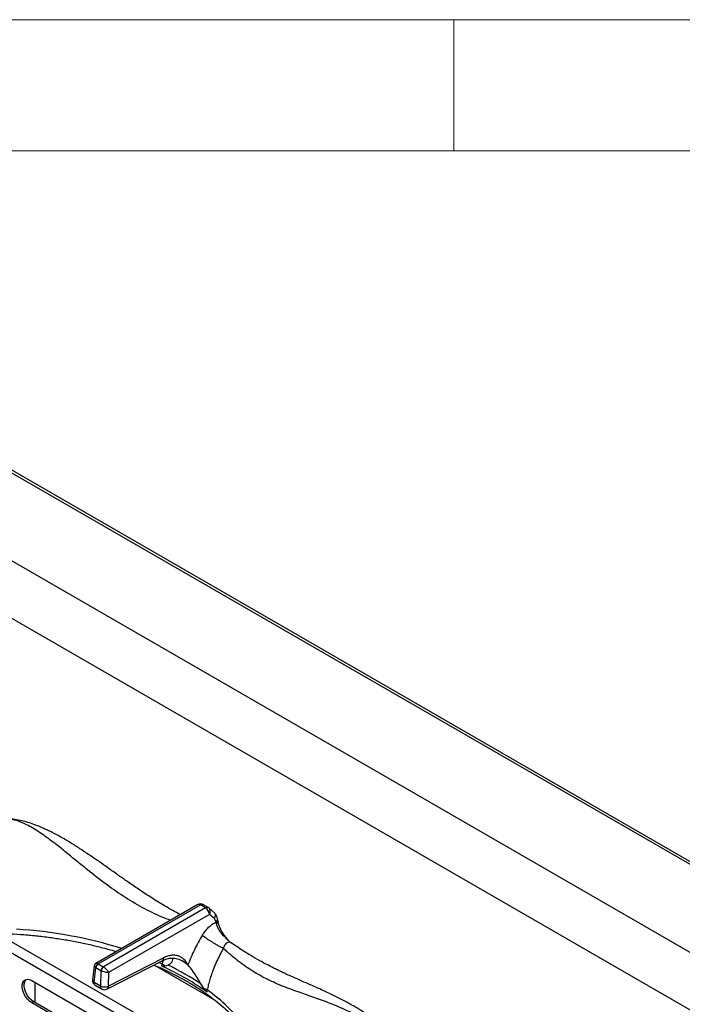
# Model space of a CAD drawing. Units: millimetres. Extents: x 5 to 429, y 5 to 292.
# Drawn here: x 343 to 369, y 255 to 292 of the extents above; entities that cross this region are included whole.
import ezdxf

# ---------------------------------------------------------------- set-up
doc = ezdxf.new("R2010")
doc.units = ezdxf.units.MM

msp = doc.modelspace()

# ---------------------------------------------------------------- linework, layer by layer
at = {"color": 7, "linetype": 'Continuous', "lineweight": 18}
for p, q in [((415, 292), (5, 292)), ((360, 287), (360, 292)), ((410, 287), (10, 287))]:
    msp.add_line(p, q, dxfattribs=at)
at = {"color": 7, "linetype": 'Continuous', "lineweight": 25}
for p, q in [((399.72452, 242.08759), (329.01384, 282.90799)), ((399.87868, 242.10285), (329.168, 282.92326)), ((326.1206, 281.23776), (396.83128, 240.41735)), ((395.65866, 238.88981), (325.38403, 279.45849)), ((350.24622, 258.30062), (346.37045, 256.06319)), ((346.45651, 256.04242), (350.35038, 258.29031)), ((350.5484, 258.17599), (346.65453, 255.92811)), ((350.5484, 258.17599), (350.35038, 258.29031)), ((350.45562, 258.29999), (350.65364, 258.18567)), ((350.65364, 258.18567), (350.67823, 258.16738)), ((350.89658, 257.97567), (350.67822, 258.16739)), ((350.69552, 257.92986), (346.85557, 255.7131)), ((350.88061, 257.77007), (350.69552, 257.92986)), ((350.94544, 257.63867), (350.88061, 257.77007)), ((350.94544, 257.63867), (350.96384, 257.57638)), ((351.02167, 257.66791), (350.99971, 257.76806)), ((351.523, 256.84226), (351.49862, 256.86148)), ((346.78877, 255.08391), (348.89077, 256.16388)), ((346.84081, 255.19326), (348.94281, 256.27323)), ((349.69863, 256.12912), (349.6545, 256.16054)), ((346.30847, 255.96927), (346.2447, 255.43369)), ((346.30482, 255.33916), (346.37121, 255.89675)), ((346.36436, 255.90117), (346.37121, 255.89675)), ((346.56359, 255.78569), (346.37121, 255.89675)), ((346.45926, 256.04076), (346.45651, 256.04242)), ((346.45926, 256.04076), (346.65164, 255.9297)), ((346.56359, 255.78569), (346.54694, 255.19939)), ((346.56359, 255.78569), (346.57082, 255.78198)), ((346.65453, 255.92811), (346.65164, 255.9297)), ((348.57984, 256.00413), (350.89227, 254.6692)), ((348.8952, 256.03738), (348.86585, 255.96787)), ((349.12309, 255.9971), (349.00736, 255.96268)), ((343.9338, 255.40687), (347.11859, 253.56833)), ((346.85557, 255.7131), (346.84081, 255.19326)), ((344.06343, 254.5631), (344.06343, 255.33203)), ((346.54694, 255.19939), (346.30482, 255.33916)), ((346.34781, 255.2284), (346.58947, 255.0889)), ((350.4854, 255.10942), (350.37501, 255.27438)), ((350.60894, 254.96157), (350.60574, 255.0499)), ((344.00451, 254.59712), (343.9338, 254.5563)), ((346.36432, 253.23483), (344.00451, 254.59712)), ((346.35578, 253.15812), (343.9338, 254.5563))]:
    msp.add_line(p, q, dxfattribs=at)
at = {"color": 8, "linetype": 'Continuous', "lineweight": 25}
for p, q in [((348.86855, 253.59234), (343.07083, 256.9393)), ((348.13176, 253.58223), (343.03327, 256.52553)), ((348.8952, 256.03738), (348.76078, 256.09831)), ((348.8952, 256.03738), (348.95043, 256.18705)), ((349.65202, 256.17436), (349.67788, 256.15943)), ((349.87353, 256.00459), (349.69863, 256.12912))]:
    msp.add_line(p, q, dxfattribs=at)
at = {"color": 7, "linetype": 'Continuous', "lineweight": 25, "flags": 128}
for points in [[(343.9338, 254.5563), (343.84566, 254.61954), (343.76265, 254.70382), (343.68958, 254.80424), (343.6307, 254.91497), (343.58944, 255.02957), (343.5682, 255.14138), (343.5682, 255.2439), (343.58944, 255.33118), (343.6307, 255.39814), (343.68958, 255.4409), (343.76265, 255.45696), (343.84566, 255.44539), (343.9338, 255.40687)], [(344.00451, 254.59712), (343.91637, 254.66036), (343.83336, 254.74464), (343.76029, 254.84506), (343.70141, 254.95579), (343.66015, 255.07039), (343.63891, 255.1822), (343.63891, 255.28472), (343.66015, 255.372), (343.70141, 255.43896), (343.71117, 255.44889)]]:
    msp.add_lwpolyline(points, dxfattribs=at)
at = {"color": 7, "linetype": 'Continuous', "lineweight": 25}
for centre, radius, start, end in [((350.35038, 258.1202), 0.20833, 60.182347, 119.997312), ((350.37404, 257.90474), 0.32246, 4.466587, 57.265901), ((346.55014, 255.88066), 0.18691, 120.062889, 173.699596), ((346.56447, 255.8775), 0.19422, 122.800431, 174.311543), ((346.75686, 255.76644), 0.19422, 122.800431, 174.311543), ((346.77257, 255.76344), 0.2026, 125.63402, 174.750006), ((348.3939, 255.16309), 1.00781, 52.503583, 60.170871), ((344.67437, 246.8452), 10.17587, 55.929573, 64.075664), ((346.45158, 255.40906), 0.20833, 173.210366, 240.095503), ((346.70091, 255.53345), 0.36784, 245.255677, 292.354181), ((346.6937, 255.26928), 0.20833, 239.945995, 297.166604), ((350.02319, 254.0235), 1.1802, 60.422234, 66.943457)]:
    msp.add_arc(centre, radius, start, end, dxfattribs=at)
at = {"color": 8, "linetype": 'Continuous', "lineweight": 25}
for centre, radius, start, end in [((350.28985, 258.21011), 0.10048, 52.957112, 115.732862), ((350.53321, 258.03744), 0.19472, 326.462545, 41.861936), ((342.30273, 240.35357), 17.04267, 72.761137, 86.48895), ((346.35042, 255.43455), 0.10572, 180.466003, 244.4484), ((346.65049, 249.45736), 6.84985, 37.596019, 54.730654)]:
    msp.add_arc(centre, radius, start, end, dxfattribs=at)
for points, knots in [([(349.20972, 257.70226), (349.10282, 257.74257), (348.74143, 257.87885), (348.13387, 258.184), (347.4076, 258.6149), (346.70909, 259.10465), (346.1278, 259.55984), (345.6419, 259.95584), (345.24707, 260.28004), (344.85878, 260.59176), (344.51827, 260.8504), (344.22365, 261.05605), (343.97288, 261.21504), (343.68298, 261.37448), (343.3596, 261.51603), (343.13667, 261.55314), (343.02608, 261.57155)], [0, 0, 0, 0, 0.04349763, 0.14704561, 0.25041607, 0.35166221, 0.45635482, 0.52095259, 0.58651837, 0.65273019, 0.71934619, 0.76537372, 0.81137761, 0.85738626, 0.92926018, 1, 1, 1, 1]), ([(350.88061, 257.77007), (350.89501, 257.79446), (350.92493, 257.84514), (350.92466, 257.91819), (350.91119, 257.96277), (350.89671, 257.97524), (350.89641, 257.9755)], [0, 0, 0, 0, 0.340723, 0.70801466, 0.99388207, 1, 1, 1, 1]), ([(350.94544, 257.63867), (350.96235, 257.65686), (350.99751, 257.69471), (351.00988, 257.74339), (350.9992, 257.76481), (350.99789, 257.76744)], [0, 0, 0, 0, 0.44819072, 0.93214872, 1, 1, 1, 1]), ([(351.01685, 257.66589), (351.01915, 257.65996), (351.02594, 257.64245), (351.00625, 257.60964), (350.97762, 257.58719), (350.96384, 257.57638)], [0, 0, 0, 0, 0.209969635, 0.619930622, 1, 1, 1, 1]), ([(351.52146, 256.83915), (351.51141, 256.84676), (351.48189, 256.86913), (351.42574, 256.87488), (351.36109, 256.85435), (351.29269, 256.79301), (351.24715, 256.71003), (351.22724, 256.64507), (351.22212, 256.62837)], [0, 0, 0, 0, 0.090137917, 0.264820191, 0.440519083, 0.620966024, 0.90254168, 1, 1, 1, 1]), ([(348.94281, 256.27323), (348.94159, 256.25692), (348.93906, 256.22295), (348.92067, 256.18418), (348.89985, 256.17113), (348.89008, 256.16502)], [0, 0, 0, 0, 0.3292356, 0.68550967, 1, 1, 1, 1]), ([(346.36436, 255.90117), (346.35498, 255.90796), (346.33595, 255.92174), (346.31213, 255.94672), (346.3103, 255.96109), (346.30914, 255.97019)], [0, 0, 0, 0, 0.26281852, 0.53298469, 1, 1, 1, 1]), ([(346.36987, 256.0616), (346.37877, 256.06472), (346.39302, 256.06973), (346.42574, 256.05935), (346.44635, 256.04801), (346.45651, 256.04242)], [0, 0, 0, 0, 0.45725819, 0.73235503, 1, 1, 1, 1]), ([(346.30482, 255.33916), (346.30462, 255.32485), (346.30432, 255.30277), (346.3114, 255.27319), (346.32243, 255.25082), (346.33581, 255.23491), (346.34566, 255.2305), (346.34831, 255.22931)], [0, 0, 0, 0, 0.28510161, 0.43953754, 0.69351672, 0.91760851, 1, 1, 1, 1]), ([(346.58988, 255.08984), (346.58732, 255.09099), (346.57757, 255.09537), (346.56434, 255.11118), (346.55334, 255.13351), (346.54638, 255.16303), (346.54672, 255.18508), (346.54694, 255.19939)], [0, 0, 0, 0, 0.08001464, 0.30469102, 0.55932556, 0.71398059, 1, 1, 1, 1]), ([(346.84081, 255.19326), (346.84022, 255.18148), (346.83904, 255.15794), (346.82975, 255.12788), (346.815, 255.104), (346.80082, 255.08944), (346.79067, 255.08555), (346.78852, 255.08473)], [0, 0, 0, 0, 0.23423839, 0.46848397, 0.70272088, 0.93697144, 1, 1, 1, 1])]:
    msp.add_open_spline(points, degree=3, knots=knots, dxfattribs=at)
at = {"color": 7, "linetype": 'Continuous', "lineweight": 25}
for points, knots in [([(349.59051, 257.92209), (349.56178, 257.93633), (349.34639, 258.04317), (348.96186, 258.26713), (348.45665, 258.57862), (348.006, 258.87767), (347.60774, 259.15206), (347.24372, 259.40776), (346.90452, 259.64663), (346.58633, 259.86982), (346.29799, 260.07001), (345.9948, 260.27672), (345.67307, 260.48998), (345.30026, 260.72179), (344.97708, 260.90706), (344.7147, 261.04507), (344.52548, 261.1382), (344.33874, 261.22358), (344.12223, 261.314), (343.89413, 261.39743), (343.64922, 261.47123), (343.4011, 261.5302), (343.23487, 261.54901), (343.14584, 261.55909)], [0, 0, 0, 0, 0.01341474, 0.1005817, 0.17910417, 0.249227, 0.31119277, 0.36513188, 0.41889721, 0.46734508, 0.51227183, 0.55366412, 0.61028704, 0.66782211, 0.7292299, 0.75962176, 0.78811102, 0.81526239, 0.84388628, 0.88386884, 0.91698746, 0.9555378, 1, 1, 1, 1]), ([(350.35038, 258.29031), (350.37007, 258.29929), (350.40964, 258.31734), (350.44024, 258.30579), (350.45562, 258.29999)], [0, 0, 0, 0, 0.49759251, 1, 1, 1, 1]), ([(350.65364, 258.18567), (350.64575, 258.18929), (350.63039, 258.19633), (350.59534, 258.19725), (350.56684, 258.18434), (350.5484, 258.17599)], [0, 0, 0, 0, 0.27089952, 0.52819684, 1, 1, 1, 1]), ([(350.99971, 257.76806), (350.98878, 257.80278), (350.9637, 257.88249), (350.9208, 257.94205), (350.89658, 257.97567)], [0, 0, 0, 0, 0.43557926, 1, 1, 1, 1]), ([(350.42033, 257.12878), (350.45723, 257.18499), (350.53112, 257.29755), (350.66172, 257.44041), (350.80118, 257.5602), (350.8973, 257.61248), (350.94549, 257.63869)], [0, 0, 0, 0, 0.24978887, 0.50023918, 0.74938619, 1, 1, 1, 1]), ([(351.48273, 256.87551), (351.40622, 256.9561), (351.26933, 257.10026), (351.13853, 257.32102), (351.05874, 257.508), (351.03456, 257.6123), (351.02167, 257.66791)], [0, 0, 0, 0, 0.3524569, 0.63053345, 0.80298384, 1, 1, 1, 1]), ([(351.49636, 256.85915), (351.4519, 256.90369), (351.36276, 256.99301), (351.19815, 257.13696), (351.07593, 257.29899), (350.99738, 257.45759), (350.9751, 257.53652), (350.96384, 257.57638)], [0, 0, 0, 0, 0.203349, 0.40774119, 0.70032493, 0.84863741, 1, 1, 1, 1]), ([(342.52581, 257.21213), (342.67321, 257.20853), (342.99843, 257.20059), (343.49938, 257.17021), (344.0274, 257.12464), (344.55073, 257.06383), (345.06816, 256.98849), (345.57828, 256.89858), (346.08023, 256.79476), (346.57139, 256.67584), (346.92786, 256.58139), (347.11632, 256.52263), (347.14878, 256.51251)], [0, 0, 0, 0, 0.09175765, 0.20246584, 0.3131655, 0.42385325, 0.53452574, 0.64517914, 0.75581056, 0.86641624, 0.97699329, 1, 1, 1, 1]), ([(350.42033, 257.12878), (350.31581, 256.94755), (350.1065, 256.58462), (349.95125, 256.19811), (349.87353, 256.00459)], [0, 0, 0, 0, 0.49933698, 1, 1, 1, 1]), ([(351.2222, 256.62834), (351.1586, 256.66218), (351.06069, 256.71425), (350.90927, 256.80308), (350.7906, 256.87551), (350.67644, 256.94839), (350.54068, 257.03878), (350.46772, 257.09333), (350.42033, 257.12878)], [0, 0, 0, 0, 0.23918287, 0.36818468, 0.49999957, 0.63181576, 0.7608179, 1, 1, 1, 1]), ([(358.08081, 252.97021), (357.96821, 253.08474), (357.75503, 253.30157), (357.43975, 253.57441), (357.15706, 253.7979), (356.89991, 253.98466), (356.67288, 254.13812), (356.47457, 254.26428), (356.30053, 254.36979), (356.13528, 254.4658), (355.9688, 254.55871), (355.72282, 254.69074), (355.38445, 254.86106), (355.00923, 255.03638), (354.66886, 255.189), (354.36776, 255.32141), (354.07538, 255.44985), (353.81685, 255.56519), (353.63684, 255.64743), (353.51792, 255.70281), (353.42731, 255.74551), (353.31167, 255.80087), (353.16026, 255.87506), (352.9519, 255.98043), (352.67891, 256.12501), (352.33285, 256.32164), (351.94162, 256.56026), (351.66463, 256.74758), (351.52388, 256.84277)], [0, 0, 0, 0, 0.05241021, 0.09923004, 0.14091797, 0.17757668, 0.21247994, 0.24088392, 0.26508047, 0.28938517, 0.31393749, 0.3387579, 0.39843599, 0.46386735, 0.50780732, 0.55494412, 0.60412507, 0.64567962, 0.67733771, 0.68944633, 0.70206186, 0.72018336, 0.74391126, 0.77328471, 0.81802578, 0.87181688, 0.93486355, 1, 1, 1, 1]), ([(351.2222, 256.62834), (351.17764, 256.54916), (351.0859, 256.38611), (350.96117, 256.12705), (350.85451, 255.87446), (350.77186, 255.64857), (350.70611, 255.44405), (350.65092, 255.24854), (350.62032, 255.11399), (350.60574, 255.0499)], [0, 0, 0, 0, 0.159032011, 0.327436675, 0.5006245, 0.63759313, 0.74968904, 0.880768971, 1, 1, 1, 1]), ([(357.90305, 252.98326), (357.79762, 253.07591), (357.58567, 253.26217), (357.25154, 253.51206), (356.86, 253.7743), (356.41202, 254.03306), (355.8696, 254.30098), (355.29435, 254.54199), (354.70272, 254.75832), (354.10665, 254.96384), (353.51158, 255.17835), (352.91636, 255.43542), (352.34442, 255.75148), (351.78096, 256.143), (351.41046, 256.46477), (351.22213, 256.62833)], [0, 0, 0, 0, 0.044256151, 0.088967481, 0.134168406, 0.199041251, 0.263944904, 0.347359525, 0.430041755, 0.511223722, 0.608554838, 0.705205172, 0.801473902, 0.899086089, 1, 1, 1, 1]), ([(348.89077, 256.16388), (348.95427, 256.19195), (349.08209, 256.24844), (349.27417, 256.27085), (349.47374, 256.24993), (349.60729, 256.18571), (349.67502, 256.15314)], [0, 0, 0, 0, 0.24387749, 0.49091227, 0.74177628, 1, 1, 1, 1]), ([(349.87353, 256.00459), (349.82741, 256.08074), (349.75723, 256.19662), (349.62425, 256.29639), (349.50982, 256.34989), (349.38175, 256.37594), (349.24181, 256.37332), (349.09421, 256.3426), (348.99311, 256.29628), (348.94281, 256.27323)], [0, 0, 0, 0, 0.23962548, 0.36462917, 0.48746505, 0.61438132, 0.74254374, 0.87192049, 1, 1, 1, 1]), ([(349.12309, 255.9971), (349.15926, 256.02076), (349.23265, 256.06878), (349.30607, 256.15741), (349.30449, 256.22481), (349.30367, 256.25977)], [0, 0, 0, 0, 0.31857553, 0.64656672, 1, 1, 1, 1]), ([(346.37012, 256.063), (346.36205, 256.05759), (346.34577, 256.04667), (346.32714, 256.02368), (346.31372, 255.99765), (346.31022, 255.97878), (346.3085, 255.96952)], [0, 0, 0, 0, 0.25039538, 0.50512651, 0.75718505, 1, 1, 1, 1]), ([(346.85557, 255.7131), (346.83766, 255.71358), (346.80123, 255.71456), (346.72791, 255.72753), (346.66023, 255.74614), (346.60656, 255.76549), (346.58262, 255.77653), (346.57082, 255.78198)], [0, 0, 0, 0, 0.2280339, 0.46380675, 0.71900458, 0.86143378, 1, 1, 1, 1]), ([(346.65453, 255.92811), (346.66564, 255.92144), (346.68816, 255.90792), (346.73287, 255.87292), (346.78304, 255.82375), (346.82971, 255.76427), (346.84705, 255.72997), (346.85557, 255.7131)], [0, 0, 0, 0, 0.13856081, 0.28100126, 0.53619742, 0.77196951, 1, 1, 1, 1]), ([(348.57541, 256.00186), (348.66503, 255.96414), (348.89741, 255.86633), (349.25434, 255.69525), (349.64689, 255.49075), (350.02039, 255.27529), (350.37478, 255.05007), (350.70905, 254.81553), (351.02238, 254.57231), (351.31441, 254.32113), (351.58317, 254.06232), (351.79932, 253.83341), (351.916, 253.68876), (351.95956, 253.63477)], [0, 0, 0, 0, 0.06142752, 0.15928862, 0.25711876, 0.35492126, 0.45270232, 0.55047063, 0.64823667, 0.74601498, 0.84382736, 0.94170245, 1, 1, 1, 1]), ([(350.60894, 254.96157), (350.50335, 255.03605), (350.19071, 255.25656), (349.62163, 255.60167), (349.11847, 255.84547), (348.86585, 255.96787)], [0, 0, 0, 0, 0.20250451, 0.59959702, 1, 1, 1, 1]), ([(349.00736, 255.96268), (348.99666, 255.96213), (348.97525, 255.96105), (348.94156, 255.95993), (348.90818, 255.95998), (348.88243, 255.96105), (348.86821, 255.9669), (348.86585, 255.96787)], [0, 0, 0, 0, 0.23691651, 0.47383354, 0.73416289, 0.9557958, 1, 1, 1, 1]), ([(350.37501, 255.27438), (350.33502, 255.34221), (350.25384, 255.47987), (350.11814, 255.69267), (349.98315, 255.88078), (349.9052, 255.96882), (349.87353, 256.00459)], [0, 0, 0, 0, 0.23959252, 0.48626451, 0.79123606, 1, 1, 1, 1]), ([(350.60894, 254.96157), (350.59844, 254.97194), (350.57182, 254.99821), (350.53151, 255.05129), (350.50078, 255.09003), (350.4854, 255.10942)], [0, 0, 0, 0, 0.24552137, 0.62234141, 1, 1, 1, 1])]:
    msp.add_open_spline(points, degree=3, knots=knots, dxfattribs=at)

doc.saveas('drawing.dxf')
